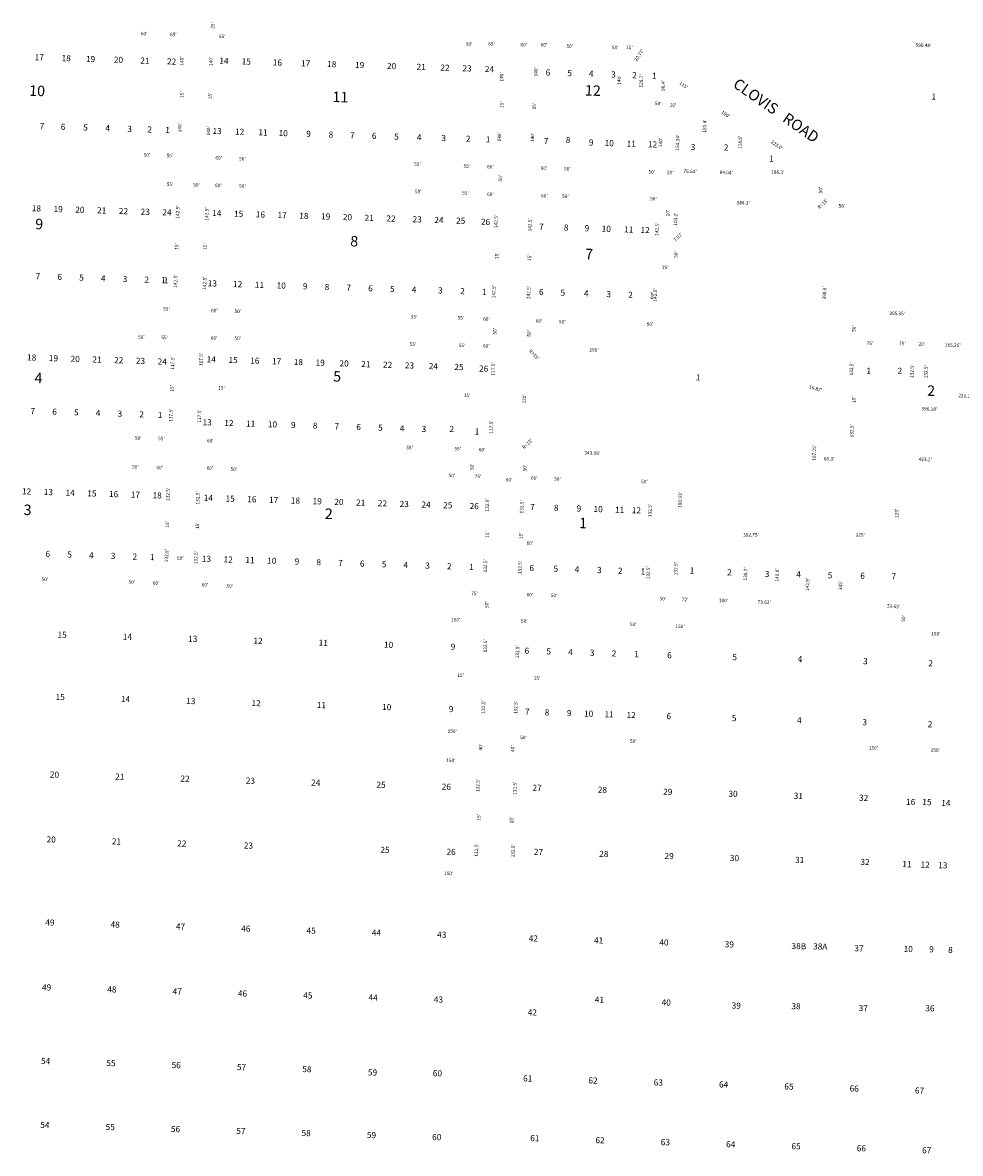
# Model space of a CAD drawing. Extents: x 910221 to 1895341, y 7241612 to 14567346.
# Drawn here: x 940118 to 942271, y 7281462 to 7284059 of the extents above; entities that cross this region are included whole.
import ezdxf
from ezdxf.enums import TextEntityAlignment as Align

# ---------------------------------------------------------------- set-up
doc = ezdxf.new("R2010")
doc.units = 0
for name, color, linetype in [('-10', 7, 'CONTINUOUS'), ('-11', 7, 'CONTINUOUS'), ('-19', 7, 'CONTINUOUS')]:
    doc.layers.add(name, color=color, linetype=linetype)
doc.styles.add('ROMANC', font='ROMANC', dxfattribs={"height": 0.2})
doc.styles.add('ROMANS', font='ROMANS', dxfattribs={"height": 0.2})
doc.styles.add('txt', font='TXT', dxfattribs={"height": 0.2})

msp = doc.modelspace()

# ---------------------------------------------------------------- texts
at = {"layer": '-10', "color": 134, "linetype": 'CONTINUOUS'}
for s, height, rotation, style, p in [('17', 13.999, 358.2242, 'ROMANS', (940155.802598, 7283976.901223)), ('18', 13.999, 358.2242, 'ROMANS', (940217.824598, 7283974.978223)), ('19', 13.999, 358.2242, 'ROMANS', (940273.694598, 7283973.245223)), ('20', 13.999, 358.2242, 'ROMANS', (940337.76533, 7283971.260962)), ('21', 13.999, 358.2242, 'ROMANS', (940398.422438, 7283969.380453)), ('22', 13.999, 358.2242, 'ROMANS', (940459.761598, 7283967.478223)), ('14', 13.999, 358.2242, 'ROMANS', (940580.021598, 7283968.988223)), ('15', 13.999, 358.2242, 'ROMANS', (940631.311589, 7283967.399665)), ('16', 13.999, 358.2242, 'ROMANS', (940702.72744, 7283965.185058)), ('17', 13.999, 358.2242, 'ROMANS', (940767.446598, 7283963.178223)), ('18', 13.999, 358.2242, 'ROMANS', (940827.328598, 7283961.321223)), ('19', 13.999, 358.2242, 'ROMANS', (940891.356598, 7283959.337223)), ('20', 13.999, 358.2242, 'ROMANS', (940964.78133, 7283957.058962)), ('21', 13.999, 358.2242, 'ROMANS', (941032.725438, 7283954.953453)), ('22', 13.999, 358.2242, 'ROMANS', (941087.388598, 7283953.260223)), ('23', 13.999, 358.2242, 'ROMANS', (941138.047598, 7283951.689223)), ('24', 13.999, 358.2242, 'ROMANS', (941189.569598, 7283950.092223)), ('6 ', 13.999, 358.2242, 'ROMANS', (941326.029317, 7283942.195125)), ('5 ', 13.999, 358.2242, 'ROMANS', (941375.624317, 7283940.658125)), ('4 ', 13.999, 358.2242, 'ROMANS', (941425.221317, 7283939.122125)), ('3 ', 13.999, 358.2242, 'ROMANS', (941476.335317, 7283937.537125)), ('2 ', 13.999, 358.2242, 'ROMANS', (941524.792317, 7283936.033125)), (' 1', 13.999, 358.2242, 'ROMANS', (941565.658438, 7283934.766453)), ('10', 24, 358.2242, 'ROMANC', (940151.04065, 7283898.88327)), ('11', 24, 358.2242, 'ROMANC', (940847.177057, 7283884.569066)), ('12', 24, 358.2242, 'ROMANC', (941426.81165, 7283899.51927)), (' 1', 13.999, 358.2242, 'ROMANS', (942207.293438, 7283886.827453)), ('7 ', 13.999, 358.2242, 'ROMANS', (940164.331317, 7283818.955125)), ('6 ', 13.999, 358.2242, 'ROMANS', (940212.940317, 7283817.448125)), ('5 ', 13.999, 358.2242, 'ROMANS', (940264.283317, 7283815.857125)), ('4 ', 13.999, 358.2242, 'ROMANS', (940314.945317, 7283814.284125)), ('3 ', 13.999, 358.2242, 'ROMANS', (940365.603317, 7283812.715125)), ('2 ', 13.999, 358.2242, 'ROMANS', (940411.477317, 7283811.292125)), (' 1', 13.999, 358.2242, 'ROMANS', (940448.462438, 7283810.145453)), ('13', 13.999, 358.2242, 'ROMANS', (940564.106598, 7283807.858223)), ('12', 13.999, 358.2242, 'ROMANS', (940616.080598, 7283806.246223)), ('11', 13.999, 358.2242, 'ROMANS', (940669.630438, 7283804.587453)), ('10', 13.999, 358.2242, 'ROMANS', (940716.03233, 7283803.147962)), ('9 ', 13.999, 358.2242, 'ROMANS', (940776.316317, 7283801.280125)), ('8 ', 13.999, 358.2242, 'ROMANS', (940827.661317, 7283799.687125)), ('7 ', 13.999, 358.2242, 'ROMANS', (940876.952317, 7283798.158125)), ('6 ', 13.999, 358.2242, 'ROMANS', (940926.929317, 7283796.609125)), ('5 ', 13.999, 358.2242, 'ROMANS', (940978.271317, 7283795.019125)), ('4 ', 13.999, 358.2242, 'ROMANS', (941030.299317, 7283793.403125)), ('3 ', 13.999, 358.2242, 'ROMANS', (941086.429317, 7283791.665125)), ('2 ', 13.999, 358.2242, 'ROMANS', (941142.560317, 7283789.924125)), (' 1', 13.999, 358.2242, 'ROMANS', (941184.306438, 7283788.631453)), ('7 ', 13.999, 358.2242, 'ROMANS', (941321.597317, 7283784.653125)), ('8 ', 13.999, 358.2242, 'ROMANS', (941372.081317, 7283787.269125)), ('9 ', 13.999, 358.2242, 'ROMANS', (941424.963317, 7283781.447125)), ('10', 13.999, 358.2242, 'ROMANS', (941464.41433, 7283780.224962)), ('11', 13.999, 358.2242, 'ROMANS', (941514.938438, 7283778.657453)), ('12', 13.999, 358.2242, 'ROMANS', (941563.821598, 7283777.140223)), ('3 ', 13.999, 358.2242, 'ROMANS', (941659.040317, 7283771.102125)), ('2 ', 13.999, 358.2242, 'ROMANS', (941734.750317, 7283770.072125)), ('1 ', 13.999, 358.2242, 'ROMANS', (941839.041317, 7283744.387125)), ('18', 13.999, 358.2242, 'ROMANS', (940149.307598, 7283630.202223)), ('18', 13.999, 358.2242, 'ROMANS', (940149.307598, 7283630.202223)), ('19', 13.999, 358.2242, 'ROMANS', (940199.284598, 7283628.653223)), ('19', 13.999, 358.2242, 'ROMANS', (940199.284598, 7283628.653223)), ('20', 13.999, 358.2242, 'ROMANS', (940249.26033, 7283627.104962)), ('20', 13.999, 358.2242, 'ROMANS', (940249.26033, 7283627.104962)), ('21', 13.999, 358.2242, 'ROMANS', (940299.235438, 7283625.554453)), ('21', 13.999, 358.2242, 'ROMANS', (940299.235438, 7283625.554453)), ('22', 13.999, 358.2242, 'ROMANS', (940349.211598, 7283624.007223)), ('22', 13.999, 358.2242, 'ROMANS', (940349.211598, 7283624.007223)), ('23', 13.999, 358.2242, 'ROMANS', (940399.186598, 7283622.456223)), ('23', 13.999, 358.2242, 'ROMANS', (940399.186598, 7283622.456223)), ('24', 13.999, 358.2242, 'ROMANS', (940449.164598, 7283620.905223)), ('24', 13.999, 358.2242, 'ROMANS', (940449.164598, 7283620.905223)), ('9', 24, 358.2242, 'ROMANC', (940155.771006, 7283592.976336)), ('14', 13.999, 358.2242, 'ROMANS', (940563.606598, 7283619.329223)), ('15', 13.999, 358.2242, 'ROMANS', (940613.581589, 7283617.780665)), ('16', 13.999, 358.2242, 'ROMANS', (940663.56044, 7283616.230058)), ('17', 13.999, 358.2242, 'ROMANS', (940713.534598, 7283614.682223)), ('18', 13.999, 358.2242, 'ROMANS', (940763.511598, 7283613.132223)), ('19', 13.999, 358.2242, 'ROMANS', (940813.486598, 7283611.581223)), ('20', 13.999, 358.2242, 'ROMANS', (940863.46233, 7283610.031962)), ('21', 13.999, 358.2242, 'ROMANS', (940913.438438, 7283608.483453)), ('22', 13.999, 358.2242, 'ROMANS', (940963.413598, 7283606.933223)), ('23', 13.999, 358.2242, 'ROMANS', (941023.490598, 7283605.071223)), ('24', 13.999, 358.2242, 'ROMANS', (941073.465598, 7283603.522223)), ('25', 13.999, 358.2242, 'ROMANS', (941123.442589, 7283601.972665)), ('26', 13.999, 358.2242, 'ROMANS', (941180.39644, 7283599.236058)), ('7 ', 13.999, 358.2242, 'ROMANS', (941310.843317, 7283587.882125)), ('8 ', 13.999, 358.2242, 'ROMANS', (941367.641317, 7283586.122125)), ('9 ', 13.999, 358.2242, 'ROMANS', (941415.342317, 7283584.644125)), ('10', 13.999, 358.2242, 'ROMANS', (941457.73733, 7283583.329962)), ('11', 13.999, 358.2242, 'ROMANS', (941509.229438, 7283581.732453)), ('12', 13.999, 358.2242, 'ROMANS', (941546.802598, 7283580.567223)), ('8', 24, 358.2242, 'ROMANC', (940879.116006, 7283553.540336)), ('7', 24, 358.2242, 'ROMANC', (941418.331006, 7283524.147336)), ('7 ', 13.999, 358.2242, 'ROMANS', (940155.023317, 7283474.314125)), ('7 ', 13.999, 358.2242, 'ROMANS', (940155.023317, 7283474.314125)), ('6 ', 13.999, 358.2242, 'ROMANS', (940205.000317, 7283472.765125)), ('6 ', 13.999, 358.2242, 'ROMANS', (940205.000317, 7283472.765125)), ('5 ', 13.999, 358.2242, 'ROMANS', (940254.976317, 7283471.216125)), ('5 ', 13.999, 358.2242, 'ROMANS', (940254.976317, 7283471.216125)), ('4 ', 13.999, 358.2242, 'ROMANS', (940304.952317, 7283469.668125)), ('4 ', 13.999, 358.2242, 'ROMANS', (940304.952317, 7283469.668125)), ('3 ', 13.999, 358.2242, 'ROMANS', (940354.926317, 7283468.116125)), ('3 ', 13.999, 358.2242, 'ROMANS', (940354.926317, 7283468.116125)), ('2 ', 13.999, 358.2242, 'ROMANS', (940404.903317, 7283466.567125)), ('2 ', 13.999, 358.2242, 'ROMANS', (940404.903317, 7283466.567125)), (' 1', 13.999, 358.2242, 'ROMANS', (940438.753438, 7283465.518453)), (' 1', 13.999, 358.2242, 'ROMANS', (940444.750438, 7283465.333453)), ('13', 13.999, 358.2242, 'ROMANS', (940553.259598, 7283458.027223)), ('12', 13.999, 358.2242, 'ROMANS', (940611.471598, 7283456.220223)), ('11', 13.999, 358.2242, 'ROMANS', (940661.446438, 7283454.672453)), ('10', 13.999, 358.2242, 'ROMANS', (940711.42333, 7283453.122962)), ('9 ', 13.999, 358.2242, 'ROMANS', (940768.633317, 7283451.349125)), ('8 ', 13.999, 358.2242, 'ROMANS', (940818.610317, 7283449.800125)), ('7 ', 13.999, 358.2242, 'ROMANS', (940868.585317, 7283448.250125)), ('6 ', 13.999, 358.2242, 'ROMANS', (940918.563317, 7283446.702125)), ('5 ', 13.999, 358.2242, 'ROMANS', (940968.537317, 7283445.151125)), ('4 ', 13.999, 358.2242, 'ROMANS', (941018.514317, 7283443.602125)), ('3 ', 13.999, 358.2242, 'ROMANS', (941078.861317, 7283441.731125)), ('2 ', 13.999, 358.2242, 'ROMANS', (941129.783317, 7283440.153125)), (' 1', 13.999, 358.2242, 'ROMANS', (941175.151438, 7283438.746453)), ('6 ', 13.999, 358.2242, 'ROMANS', (941310.750317, 7283438.088125)), ('5 ', 13.999, 358.2242, 'ROMANS', (941359.969317, 7283436.562125)), ('4 ', 13.999, 358.2242, 'ROMANS', (941413.736317, 7283434.895125)), ('3 ', 13.999, 358.2242, 'ROMANS', (941465.227317, 7283433.298125)), ('2 ', 13.999, 358.2242, 'ROMANS', (941515.535317, 7283431.737125)), ('1 ', 13.999, 358.2242, 'ROMANS', (941564.305317, 7283430.227125)), ('18', 13.999, 358.2242, 'ROMANS', (940138.458598, 7283287.860223)), ('18', 13.999, 358.2242, 'ROMANS', (940138.458598, 7283287.860223)), ('19', 13.999, 358.2242, 'ROMANS', (940188.433598, 7283286.311223)), ('19', 13.999, 358.2242, 'ROMANS', (940188.433598, 7283286.311223)), ('20', 13.999, 358.2242, 'ROMANS', (940238.41033, 7283284.759962)), ('20', 13.999, 358.2242, 'ROMANS', (940238.41033, 7283284.759962)), ('21', 13.999, 358.2242, 'ROMANS', (940288.385438, 7283283.212453)), ('21', 13.999, 358.2242, 'ROMANS', (940288.385438, 7283283.212453)), ('14', 13.999, 358.2242, 'ROMANS', (940550.886598, 7283283.739223)), ('22', 13.999, 358.2242, 'ROMANS', (940338.362598, 7283281.661223)), ('22', 13.999, 358.2242, 'ROMANS', (940338.362598, 7283281.661223)), ('23', 13.999, 358.2242, 'ROMANS', (940388.336598, 7283280.112223)), ('23', 13.999, 358.2242, 'ROMANS', (940388.336598, 7283280.112223)), ('24', 13.999, 358.2242, 'ROMANS', (940438.313598, 7283278.563223)), ('24', 13.999, 358.2242, 'ROMANS', (940438.313598, 7283278.563223)), ('15', 13.999, 358.2242, 'ROMANS', (940600.864589, 7283282.190665)), ('16', 13.999, 358.2242, 'ROMANS', (940650.83844, 7283280.641058)), ('17', 13.999, 358.2242, 'ROMANS', (940700.816598, 7283279.092223)), ('18', 13.999, 358.2242, 'ROMANS', (940750.790598, 7283277.542223)), ('19', 13.999, 358.2242, 'ROMANS', (940800.765598, 7283275.992223)), ('20', 13.999, 358.2242, 'ROMANS', (940855.74133, 7283274.286962)), ('21', 13.999, 358.2242, 'ROMANS', (940905.717438, 7283272.738453)), ('22', 13.999, 358.2242, 'ROMANS', (940955.692598, 7283271.188223)), ('23', 13.999, 358.2242, 'ROMANS', (941005.667598, 7283269.641223)), ('24', 13.999, 358.2242, 'ROMANS', (941060.642598, 7283267.935223)), ('25', 13.999, 358.2242, 'ROMANS', (941119.569589, 7283266.108665)), ('26', 13.999, 358.2242, 'ROMANS', (941176.29944, 7283262.380058)), ('1 ', 13.999, 358.2242, 'ROMANS', (942062.283317, 7283257.508125)), ('2 ', 13.999, 358.2242, 'ROMANS', (942133.859317, 7283257.261125)), ('4', 24, 358.2242, 'ROMANC', (940154.171461, 7283239.468195)), ('5', 24, 358.2242, 'ROMANC', (940839.823006, 7283243.185336)), (' 1', 13.999, 358.2242, 'ROMANS', (941666.377438, 7283242.187453)), ('2', 24, 358.2242, 'ROMANC', (942203.325006, 7283210.391336)), ('7 ', 13.999, 358.2242, 'ROMANS', (940143.274317, 7283164.973125)), ('7 ', 13.999, 358.2242, 'ROMANS', (940143.274317, 7283164.973125)), ('6 ', 13.999, 358.2242, 'ROMANS', (940193.251317, 7283163.423125)), ('6 ', 13.999, 358.2242, 'ROMANS', (940193.251317, 7283163.423125)), ('5 ', 13.999, 358.2242, 'ROMANS', (940243.226317, 7283161.873125)), ('5 ', 13.999, 358.2242, 'ROMANS', (940243.226317, 7283161.873125)), ('4 ', 13.999, 358.2242, 'ROMANS', (940293.202317, 7283160.325125)), ('4 ', 13.999, 358.2242, 'ROMANS', (940293.202317, 7283160.325125)), ('3 ', 13.999, 358.2242, 'ROMANS', (940343.179317, 7283158.775125)), ('3 ', 13.999, 358.2242, 'ROMANS', (940343.179317, 7283158.775125)), ('2 ', 13.999, 358.2242, 'ROMANS', (940393.153317, 7283157.225125)), ('2 ', 13.999, 358.2242, 'ROMANS', (940393.153317, 7283157.225125)), (' 1', 13.999, 358.2242, 'ROMANS', (940431.219438, 7283156.044453)), (' 1', 13.999, 358.2242, 'ROMANS', (940431.219438, 7283156.044453)), ('13', 13.999, 358.2242, 'ROMANS', (940541.399598, 7283139.089223)), ('12', 13.999, 358.2242, 'ROMANS', (940591.376598, 7283137.540223)), ('11', 13.999, 358.2242, 'ROMANS', (940641.352438, 7283135.987453)), ('10', 13.999, 358.2242, 'ROMANS', (940691.32833, 7283134.441962)), ('9 ', 13.999, 358.2242, 'ROMANS', (940741.304317, 7283132.892125)), ('8 ', 13.999, 358.2242, 'ROMANS', (940791.279317, 7283131.341125)), ('7 ', 13.999, 358.2242, 'ROMANS', (940841.255317, 7283129.792125)), ('6 ', 13.999, 358.2242, 'ROMANS', (940891.232317, 7283128.243125)), ('5 ', 13.999, 358.2242, 'ROMANS', (940941.207317, 7283126.693125)), ('4 ', 13.999, 358.2242, 'ROMANS', (940991.182317, 7283125.144125)), ('3 ', 13.999, 358.2242, 'ROMANS', (941041.160317, 7283123.596125)), ('2 ', 13.999, 358.2242, 'ROMANS', (941104.976317, 7283123.587125)), (' 1', 13.999, 358.2242, 'ROMANS', (941158.766438, 7283117.978453)), ('12', 13.999, 358.2242, 'ROMANS', (940126.853598, 7282980.464223)), ('13', 13.999, 358.2242, 'ROMANS', (940176.828598, 7282978.913223)), ('14', 13.999, 358.2242, 'ROMANS', (940226.804598, 7282977.365223)), ('15', 13.999, 358.2242, 'ROMANS', (940276.780589, 7282975.814665)), ('16', 13.999, 358.2242, 'ROMANS', (940326.75644, 7282974.265058)), ('17', 13.999, 358.2242, 'ROMANS', (940376.734598, 7282972.717223)), ('18', 13.999, 358.2242, 'ROMANS', (940426.707598, 7282971.166223)), ('14', 13.999, 358.2242, 'ROMANS', (940544.108598, 7282965.555223)), ('15', 13.999, 358.2242, 'ROMANS', (940594.081589, 7282964.005665)), ('16', 13.999, 358.2242, 'ROMANS', (940644.06044, 7282962.456058)), ('17', 13.999, 358.2242, 'ROMANS', (940694.036598, 7282960.907223)), ('18', 13.999, 358.2242, 'ROMANS', (940744.011598, 7282959.359223)), ('19', 13.999, 358.2242, 'ROMANS', (940793.986598, 7282957.808223)), ('20', 13.999, 358.2242, 'ROMANS', (940843.96233, 7282956.258962)), ('21', 13.999, 358.2242, 'ROMANS', (940893.940438, 7282954.709453)), ('22', 13.999, 358.2242, 'ROMANS', (940943.913598, 7282953.160223)), ('23', 13.999, 358.2242, 'ROMANS', (940993.889598, 7282951.611223)), ('24', 13.999, 358.2242, 'ROMANS', (941043.867598, 7282950.062223)), ('25', 13.999, 358.2242, 'ROMANS', (941093.841589, 7282948.511665)), ('26', 13.999, 358.2242, 'ROMANS', (941154.51544, 7282946.631058)), ('3', 24, 358.2242, 'ROMANC', (940129.112006, 7282936.824336)), ('2', 24, 358.2242, 'ROMANC', (940820.570006, 7282927.839336)), ('7 ', 13.999, 358.2242, 'ROMANS', (941290.249317, 7282944.399125)), ('8 ', 13.999, 358.2242, 'ROMANS', (941344.905317, 7282942.704125)), ('9 ', 13.999, 358.2242, 'ROMANS', (941396.887317, 7282941.093125)), ('10', 13.999, 358.2242, 'ROMANS', (941438.84033, 7282939.790962)), ('11', 13.999, 358.2242, 'ROMANS', (941488.149438, 7282938.263453)), ('12', 13.999, 358.2242, 'ROMANS', (941526.758598, 7282937.067223)), ('1', 24, 358.2242, 'ROMANC', (941404.254413, 7282906.582133)), ('6 ', 13.999, 358.2242, 'ROMANS', (940177.679317, 7282836.974125)), ('5 ', 13.999, 358.2242, 'ROMANS', (940227.655317, 7282835.425125)), ('4 ', 13.999, 358.2242, 'ROMANS', (940277.631317, 7282833.874125)), ('3 ', 13.999, 358.2242, 'ROMANS', (940327.607317, 7282832.325125)), ('2 ', 13.999, 358.2242, 'ROMANS', (940377.585317, 7282830.777125)), (' 1', 13.999, 358.2242, 'ROMANS', (940413.533438, 7282829.661453)), ('13', 13.999, 358.2242, 'ROMANS', (940539.772598, 7282825.748223)), ('12', 13.999, 358.2242, 'ROMANS', (940589.749598, 7282824.199223)), ('11', 13.999, 358.2242, 'ROMANS', (940639.724438, 7282822.648453)), ('10', 13.999, 358.2242, 'ROMANS', (940689.70033, 7282821.099962)), ('9 ', 13.999, 358.2242, 'ROMANS', (940749.672317, 7282819.241125)), ('8 ', 13.999, 358.2242, 'ROMANS', (940799.645317, 7282817.690125)), ('7 ', 13.999, 358.2242, 'ROMANS', (940849.623317, 7282816.140125)), ('6 ', 13.999, 358.2242, 'ROMANS', (940899.598317, 7282814.592125)), ('5 ', 13.999, 358.2242, 'ROMANS', (940949.575317, 7282813.043125)), ('4 ', 13.999, 358.2242, 'ROMANS', (940999.550317, 7282811.493125)), ('3 ', 13.999, 358.2242, 'ROMANS', (941049.526317, 7282809.944125)), ('2 ', 13.999, 358.2242, 'ROMANS', (941099.503317, 7282808.393125)), (' 1', 13.999, 358.2242, 'ROMANS', (941146.055438, 7282806.951453)), ('6 ', 13.999, 358.2242, 'ROMANS', (941288.627317, 7282804.507125)), ('5 ', 13.999, 358.2242, 'ROMANS', (941343.952317, 7282802.791125)), ('4 ', 13.999, 358.2242, 'ROMANS', (941392.591317, 7282801.283125)), ('3 ', 13.999, 358.2242, 'ROMANS', (941443.904317, 7282799.692125)), ('2 ', 13.999, 358.2242, 'ROMANS', (941491.874317, 7282798.206125)), ('1 ', 13.999, 358.2242, 'ROMANS', (941543.855317, 7282796.593125)), ('1 ', 13.999, 358.2242, 'ROMANS', (941656.610317, 7282798.732125)), ('2 ', 13.999, 358.2242, 'ROMANS', (941742.660317, 7282794.778125)), ('3 ', 13.999, 358.2242, 'ROMANS', (941828.988317, 7282790.734125)), ('4 ', 13.999, 358.2242, 'ROMANS', (941901.266317, 7282789.993125)), ('5 ', 13.999, 358.2242, 'ROMANS', (941973.334317, 7282787.706125)), ('6 ', 13.999, 358.2242, 'ROMANS', (942048.258317, 7282786.752125)), ('7 ', 13.999, 358.2242, 'ROMANS', (942119.904317, 7282785.214125)), ('15', 13.999, 358.2242, 'ROMANS', (940208.376589, 7282651.471665)), ('14', 13.999, 358.2242, 'ROMANS', (940358.306598, 7282646.824223)), ('13', 13.999, 358.2242, 'ROMANS', (940508.233598, 7282642.178223)), ('12', 13.999, 358.2242, 'ROMANS', (940658.162598, 7282637.528223)), ('11', 13.999, 358.2242, 'ROMANS', (940808.088438, 7282632.880453)), ('10', 13.999, 358.2242, 'ROMANS', (940958.01733, 7282628.230962)), ('9 ', 13.999, 358.2242, 'ROMANS', (941107.945317, 7282623.581125)), ('6 ', 13.999, 358.2323, 'ROMANS', (941277.604379, 7282614.559804)), ('5 ', 13.999, 358.2323, 'txt', (941327.577379, 7282613.017804)), ('4 ', 13.999, 358.2323, 'ROMANS', (941377.556379, 7282611.475804)), ('3 ', 13.999, 358.2323, 'ROMANS', (941427.532379, 7282609.932804)), ('2 ', 13.999, 358.2323, 'ROMANS', (941477.507379, 7282608.391804)), ('1 ', 13.999, 358.2323, 'ROMANS', (941529.238379, 7282606.793804)), ('6 ', 13.999, 358.2323, 'ROMANS', (941604.720379, 7282604.464804)), ('5 ', 13.999, 358.2323, 'ROMANS', (941754.649379, 7282599.836804)), ('4 ', 13.999, 358.2323, 'ROMANS', (941904.578379, 7282595.209804)), ('3 ', 13.999, 358.2323, 'ROMANS', (942054.506379, 7282590.583804)), ('2 ', 13.999, 358.2323, 'ROMANS', (942204.435379, 7282585.955804)), ('15', 13.999, 358.2242, 'ROMANS', (940203.944589, 7282508.478665)), ('14', 13.999, 358.2242, 'ROMANS', (940353.871598, 7282503.829223)), ('13', 13.999, 358.2242, 'ROMANS', (940503.800598, 7282499.180223)), ('12', 13.999, 358.2242, 'ROMANS', (940653.729598, 7282494.532223)), ('11', 13.999, 358.2242, 'ROMANS', (940803.656438, 7282489.884453)), ('10', 13.999, 358.2242, 'ROMANS', (940953.58433, 7282485.233962)), ('9 ', 13.999, 358.2242, 'ROMANS', (941103.512317, 7282480.586125)), ('7 ', 13.999, 358.2323, 'ROMANS', (941278.357379, 7282474.386804)), ('8 ', 13.999, 358.2323, 'ROMANS', (941323.653379, 7282472.988804)), ('9 ', 13.999, 358.2323, 'ROMANS', (941374.797379, 7282471.408804)), ('10', 13.999, 358.2323, 'ROMANS', (941417.164392, 7282470.101637)), ('11', 13.999, 358.2323, 'ROMANS', (941464.21449, 7282468.651802)), ('12', 13.999, 358.2323, 'ROMANS', (941514.773657, 7282467.089819)), ('6 ', 13.999, 358.2323, 'ROMANS', (941603.378379, 7282464.355804)), ('5 ', 13.999, 358.2323, 'ROMANS', (941753.305379, 7282459.729804)), ('4 ', 13.999, 358.2323, 'ROMANS', (941903.235379, 7282455.099804)), ('3 ', 13.999, 358.2323, 'ROMANS', (942053.163379, 7282450.473804)), ('2 ', 13.999, 358.2323, 'ROMANS', (942203.092379, 7282445.845804)), ('20', 13.999, 358.2242, 'ROMANS', (940190.90433, 7282330.263962)), ('21', 13.999, 358.2242, 'ROMANS', (940340.831438, 7282325.615453)), ('22', 13.999, 358.2242, 'ROMANS', (940490.759598, 7282320.966223)), ('23', 13.999, 358.2242, 'ROMANS', (940640.687598, 7282316.320223)), ('24', 13.999, 358.2242, 'ROMANS', (940790.616598, 7282311.671223)), ('25', 13.999, 358.2242, 'ROMANS', (940940.543589, 7282307.023665)), ('26', 13.999, 358.2242, 'ROMANS', (941090.47244, 7282302.375058)), ('27', 13.999, 358.2323, 'ROMANS', (941298.884657, 7282299.959819)), ('28', 13.999, 358.2323, 'ROMANS', (941448.813657, 7282295.332819)), ('29', 13.999, 358.2323, 'ROMANS', (941598.741657, 7282290.703819)), ('30', 13.999, 358.2323, 'ROMANS', (941748.670392, 7282286.076637)), ('31', 13.999, 358.2323, 'ROMANS', (941898.59949, 7282281.451802)), ('32', 13.999, 358.2323, 'ROMANS', (942048.527657, 7282276.823819)), ('16', 13.999, 358.2323, 'ROMANS', (942156.528501, 7282267.509701)), ('15', 13.999, 358.2323, 'ROMANS', (942193.802649, 7282267.038264)), ('14', 13.999, 358.2323, 'ROMANS', (942237.295657, 7282265.015819)), ('20', 13.999, 358.2242, 'ROMANS', (940183.30633, 7282181.402962)), ('21', 13.999, 358.2242, 'ROMANS', (940333.235438, 7282176.753453)), ('22', 13.999, 358.2242, 'ROMANS', (940483.163598, 7282172.107223)), ('23', 13.999, 358.2242, 'ROMANS', (940636.088598, 7282167.364223)), ('25', 13.999, 358.2242, 'ROMANS', (940949.675589, 7282157.643665)), ('26', 13.999, 358.2242, 'ROMANS', (941101.46044, 7282152.937058)), ('27', 13.999, 358.2323, 'ROMANS', (941302.090657, 7282152.724819)), ('28', 13.999, 358.2323, 'ROMANS', (941452.019657, 7282148.096819)), ('29', 13.999, 358.2323, 'ROMANS', (941601.947657, 7282143.471819)), ('30', 13.999, 358.2323, 'ROMANS', (941751.876392, 7282138.845637)), ('31', 13.999, 358.2323, 'ROMANS', (941901.80749, 7282134.216802)), ('32', 13.999, 358.2323, 'ROMANS', (942051.734657, 7282129.590819)), ('11', 13.999, 358.2323, 'ROMANS', (942147.95449, 7282124.641802)), ('12', 13.999, 358.2323, 'ROMANS', (942189.782657, 7282123.351819)), ('13', 13.999, 358.2323, 'ROMANS', (942230.255657, 7282122.100819)), ('49', 13.999, 358.2242, 'ROMANS', (940180.375598, 7281990.649223)), ('48', 13.999, 358.2242, 'ROMANS', (940330.302598, 7281986.003223)), ('47', 13.999, 358.2242, 'ROMANS', (940480.230598, 7281981.354223)), ('46', 13.999, 358.2242, 'ROMANS', (940630.15844, 7281976.704058)), ('45', 13.999, 358.2242, 'ROMANS', (940780.086589, 7281972.056665)), ('44', 13.999, 358.2242, 'ROMANS', (940930.013598, 7281967.409223)), ('43', 13.999, 358.2242, 'ROMANS', (941079.942598, 7281962.760223)), ('42', 13.999, 358.2323, 'ROMANS', (941290.217657, 7281954.304819)), ('41', 13.999, 358.2323, 'ROMANS', (941440.14649, 7281949.678802)), ('40', 13.999, 358.2323, 'ROMANS', (941590.073392, 7281945.051637)), ('39', 13.999, 358.2323, 'ROMANS', (941740.003657, 7281940.424819)), ('38B', 13.999, 358.2323, 'ROMANS', (941899.80317, 7281936.42477)), ('38A', 13.999, 358.2323, 'ROMANS', (941948.906049, 7281935.634904)), ('37', 13.999, 358.2323, 'ROMANS', (942037.718657, 7281931.236819)), ('10', 13.999, 358.2323, 'ROMANS', (942150.919392, 7281929.961637)), ('9 ', 13.999, 358.2323, 'ROMANS', (942206.409379, 7281929.011804)), ('8 ', 13.999, 358.2323, 'ROMANS', (942249.961379, 7281927.667804)), ('49', 13.999, 358.2242, 'ROMANS', (940172.778598, 7281841.787223)), ('48', 13.999, 358.2242, 'ROMANS', (940322.705598, 7281837.140223)), ('47', 13.999, 358.2242, 'ROMANS', (940472.633598, 7281832.491223)), ('46', 13.999, 358.2242, 'ROMANS', (940622.56244, 7281827.843058)), ('45', 13.999, 358.2242, 'ROMANS', (940772.490589, 7281823.195665)), ('44', 13.999, 358.2242, 'ROMANS', (940922.419598, 7281818.545223)), ('43', 13.999, 358.2242, 'ROMANS', (941072.345598, 7281813.898223)), ('41', 13.999, 358.2323, 'ROMANS', (941441.81649, 7281813.402802)), ('40', 13.999, 358.2323, 'ROMANS', (941595.444392, 7281807.051637)), ('42', 13.999, 358.2323, 'ROMANS', (941287.954657, 7281784.406819)), ('39', 13.999, 358.2323, 'ROMANS', (941756.014657, 7281799.948819)), ('38', 13.999, 358.2323, 'ROMANS', (941893.225657, 7281798.396819)), ('37', 13.999, 358.2323, 'ROMANS', (942047.704657, 7281794.165819)), ('36', 13.999, 358.2323, 'ROMANS', (942200.486501, 7281793.740701)), ('54', 13.999, 358.2242, 'ROMANS', (940170.512598, 7281672.576223)), ('55', 13.999, 358.2242, 'ROMANS', (940320.441589, 7281667.927665)), ('56', 13.999, 358.2242, 'ROMANS', (940470.36944, 7281663.282058)), ('57', 13.999, 358.2242, 'ROMANS', (940620.298598, 7281658.635223)), ('58', 13.999, 358.2242, 'ROMANS', (940770.225598, 7281653.985223)), ('59', 13.999, 358.2242, 'ROMANS', (940921.013598, 7281646.441223)), ('60', 13.999, 358.2242, 'ROMANS', (941070.08133, 7281644.689962)), ('61', 13.999, 358.2323, 'ROMANS', (941277.30949, 7281632.655802)), ('62', 13.999, 358.2323, 'ROMANS', (941427.237657, 7281628.027819)), ('63', 13.999, 358.2323, 'ROMANS', (941577.165657, 7281623.400819)), ('64', 13.999, 358.2323, 'ROMANS', (941727.095657, 7281618.773819)), ('65', 13.999, 358.2323, 'ROMANS', (941877.022649, 7281614.146264)), ('66', 13.999, 358.2323, 'ROMANS', (942026.952501, 7281609.518701)), ('67', 13.999, 358.2323, 'ROMANS', (942176.879657, 7281604.892819)), ('54', 13.999, 358.2242, 'ROMANS', (940168.943598, 7281525.821223)), ('55', 13.999, 358.2242, 'ROMANS', (940318.872589, 7281521.172665)), ('56', 13.999, 358.2242, 'ROMANS', (940468.80044, 7281516.523058)), ('57', 13.999, 358.2242, 'ROMANS', (940618.726598, 7281511.874223)), ('58', 13.999, 358.2242, 'ROMANS', (940768.656598, 7281507.226223)), ('59', 13.999, 358.2242, 'ROMANS', (940918.584598, 7281502.578223)), ('60', 13.999, 358.2242, 'ROMANS', (941068.51233, 7281497.929962)), ('61', 13.999, 358.2323, 'ROMANS', (941293.57249, 7281495.558802)), ('62', 13.999, 358.2323, 'ROMANS', (941443.500657, 7281490.931819)), ('63', 13.999, 358.2323, 'ROMANS', (941593.428657, 7281486.303819)), ('64', 13.999, 358.2323, 'ROMANS', (941743.357657, 7281481.676819)), ('65', 13.999, 358.2323, 'ROMANS', (941893.285649, 7281477.049264)), ('66', 13.999, 358.2323, 'ROMANS', (942043.215501, 7281472.423701)), ('67', 13.999, 358.2323, 'ROMANS', (942193.143657, 7281467.797819))]:
    msp.add_text(s, height=height, rotation=rotation, dxfattribs=dict(at, style=style)).set_placement(p, align=Align.MIDDLE)
at = {"layer": '-11', "color": 7, "linetype": 'CONTINUOUS', "style": 'txt'}
for s, rotation, p in [("25'", 88.2242, (940555.119589, 7284051.764326)), ("60'", 358.2242, (940396.727432, 7284032.19029)), ("65'", 358.2242, (940463.664417, 7284030.114299)), ("65'", 358.2242, (940575.983417, 7284025.939299)), ("50'", 358.2242, (941142.732341, 7284008.367403)), ("65'", 358.2242, (941194.276417, 7284008.772299)), ("60'", 358.2242, (941268.100432, 7284006.48229)), ("60'", 358.2242, (941314.683432, 7284006.43829)), ("50'", 358.2242, (941373.701341, 7284003.745403)), ("50'", 358.2242, (941478.292341, 7284000.502403)), ("15'", 358.2242, (941510.924007, 7284000.545353)), ("20.77'", 56.086772, (941533.997892, 7283982.911174)), ("590.48'", 358.2242, (942185.95261, 7284005.438097)), ("140'", 88.2242, (940484.175498, 7283970.41301)), ("140'", 88.2242, (940551.035498, 7283969.72001)), ("140'", 88.2242, (941218.338498, 7283933.91201)), ("140'", 88.2242, (941296.832498, 7283945.59501)), ("140'", 88.2242, (941488.443498, 7283926.29401)), ("128.7'", 88.2242, (941539.04999, 7283924.724181)), ("96.4'", 88.2242, (941589.395129, 7283913.841528)), ("115'", 326.086772, (941634.659148, 7283914.095702)), ("15'", 88.2242, (940484.473647, 7283893.164007)), ("15'", 88.2242, (940548.959647, 7283890.079007)), ("15'", 88.2242, (941218.662647, 7283870.248007)), ("15'", 88.2242, (941293.357647, 7283866.739007)), ("50'", 358.2242, (941576.922341, 7283871.779403)), ("20'", 358.2242, (941610.925341, 7283868.014403)), ("100'", 326.086772, (941731.017811, 7283847.032255)), ("140'", 88.2242, (940479.421498, 7283817.10501)), ("140'", 88.2242, (940545.350498, 7283810.12901)), ("185.4'", 88.2242, (941684.435886, 7283820.869106)), ("140'", 88.2242, (941213.018498, 7283796.27801)), ("140'", 88.2242, (941289.214498, 7283794.71001)), ("140'", 88.2242, (941583.182498, 7283783.64901)), ("154.34'", 88.2242, (941622.420697, 7283782.830094)), ("128.5'", 88.2242, (941766.052029, 7283783.671196)), ("223.0'", 326.086772, (941848.788721, 7283776.4677)), ("50'", 358.2242, (940403.323341, 7283753.778403)), ("55'", 358.2242, (940455.807326, 7283752.150411)), ("60'", 358.2242, (940567.814432, 7283746.99729)), ("50'", 358.2242, (940622.348341, 7283744.904403)), ("55'", 358.2242, (941024.187326, 7283732.594411)), ("55'", 358.2242, (941137.599326, 7283728.102411)), ("60'", 358.2242, (941191.623432, 7283726.35729)), ("50'", 88.2242, (941215.900597, 7283701.023341)), ("60'", 358.2242, (941314.761432, 7283723.30129)), ("50'", 358.2242, (941368.388341, 7283721.880403)), ("50'", 358.2242, (941562.085341, 7283714.573403)), ("20'", 358.2242, (941604.823341, 7283713.206403)), ("76.64'", 358.2242, (941650.049592, 7283716.086987)), ("84.04'", 358.2242, (941733.156349, 7283713.510307)), ("186.3'", 358.2242, (941851.383288, 7283714.262859)), ("55'", 358.2242, (940456.533326, 7283686.301411)), ("50'", 358.2242, (940517.010341, 7283685.090403)), ("60'", 358.2242, (940567.088432, 7283683.61429)), ("50'", 358.2242, (940622.422341, 7283682.394403)), ("55'", 358.2242, (941026.141326, 7283669.629411)), ("55'", 358.2242, (941134.332326, 7283666.274411)), ("60'", 358.2242, (941191.804432, 7283663.59229)), ("60'", 358.2242, (941315.634432, 7283659.56429)), ("50'", 358.2242, (941364.038341, 7283658.806403)), ("50'", 358.2242, (941566.088341, 7283653.195403)), ("50'", 88.2242, (941950.866597, 7283674.106341)), ("142.5'", 88.2242, (940474.632886, 7283623.718106)), ("142.5'", 88.2242, (940541.350886, 7283619.162106)), ("348.3'", 358.2242, (941771.811425, 7283643.586203)), ("R=15'", 43.2242, (941955.497197, 7283641.85623)), ("56'", 358.2242, (941998.494417, 7283636.559299)), ("142.5'", 88.2242, (941205.253886, 7283602.040106)), ("142.5'", 88.2242, (941283.322886, 7283594.359106)), ("20'", 88.2242, (941600.157597, 7283621.461341)), ("103.2'", 88.2242, (941617.663037, 7283607.378212)), ("142.5'", 88.2242, (941575.323886, 7283584.101106)), ("7.07'", 43.2242, (941623.323188, 7283565.507983)), ("15'", 88.2242, (940472.226647, 7283544.452007)), ("15'", 88.2242, (940537.676647, 7283544.357007)), ("15'", 88.2242, (941207.605647, 7283523.017007)), ("50'", 88.2242, (941618.510597, 7283526.121341)), ("15'", 88.2242, (941282.409647, 7283518.881007)), ("25'", 358.2242, (941593.288326, 7283495.515411)), ("142.5'", 88.2242, (940469.715886, 7283465.116106)), ("142.5'", 88.2242, (940536.433886, 7283460.610106)), ("142.5'", 88.2242, (941200.257886, 7283440.895106)), ("142.5'", 88.2242, (941280.499886, 7283438.751106)), ("398.8'", 88.2242, (941959.630083, 7283438.249607)), ("142.5'", 88.2242, (941570.972886, 7283433.239106)), ("55'", 358.2242, (940447.872326, 7283400.169411)), ("60'", 358.2242, (940557.928432, 7283396.23229)), ("50'", 358.2242, (940611.864341, 7283394.808403)), ("55'", 358.2242, (941016.414326, 7283382.265411)), ("55'", 358.2242, (941123.892326, 7283379.583411)), ("60'", 358.2242, (941182.661432, 7283376.86329)), ("60'", 358.2242, (941303.421432, 7283372.38829)), ("50'", 358.2242, (941356.782341, 7283370.578403)), ("50'", 358.2242, (941557.973341, 7283365.506403)), ("305.35'", 358.2242, (942125.63761, 7283390.026066)), ("50'", 88.2242, (941202.914597, 7283349.642341)), ("50'", 88.2242, (941281.244597, 7283344.931341)), ("50'", 88.2242, (942027.318597, 7283355.973341)), ("50'", 358.2242, (940390.359341, 7283335.495403)), ("55'", 358.2242, (940443.627326, 7283334.607411)), ("60'", 358.2242, (940557.380432, 7283333.46129)), ("50'", 358.2242, (940611.587341, 7283332.835403)), ("55'", 358.2242, (941014.464326, 7283319.043411)), ("55'", 358.2242, (941126.580326, 7283316.542411)), ("60'", 358.2242, (941182.388432, 7283315.06029)), ("75'", 358.2242, (942062.948311, 7283320.96845)), ("75'", 358.2242, (942137.443311, 7283320.65945)), ("20'", 358.2242, (942181.879341, 7283319.280403)), ("165.25'", 358.2242, (942253.070367, 7283317.074904)), ("117.5'", 88.2242, (940528.055079, 7283285.126862)), ("R=15'", 313.2242, (941291.44723, 7283295.681803)), ("295'", 358.2242, (941429.617496, 7283305.946344)), ("117.5'", 88.2242, (940462.917079, 7283276.764862)), ("117.5'", 88.2242, (941198.589079, 7283263.465862)), ("132.5'", 88.2242, (942021.513029, 7283263.605196)), ("132.5'", 88.2242, (942160.524029, 7283257.707196)), ("132.5'", 88.2242, (942192.668029, 7283257.029196)), ("15'", 88.2242, (940461.593647, 7283218.694007)), ("15'", 358.2242, (940574.276007, 7283218.984353)), ("16.87'", 343.2242, (941937.776137, 7283217.362959)), ("15'", 358.2242, (941138.348007, 7283201.496353)), ("220'", 88.2242, (941270.723552, 7283194.45342)), ("15'", 88.2242, (942027.279647, 7283192.679007)), ("221.2'", 358.2242, (942281.077196, 7283201.039971)), ("117.5'", 88.2242, (940459.211079, 7283157.179862)), ("117.5'", 88.2242, (940524.609079, 7283155.166862)), ("396.18'", 358.2242, (942199.308457, 7283170.584761)), ("117.5'", 88.2242, (941194.449079, 7283129.981862)), ("132.5'", 88.2242, (942022.426029, 7283121.388196)), ("50'", 358.2242, (940383.165341, 7283103.445403)), ("55'", 358.2242, (940436.433326, 7283102.554411)), ("60'", 358.2242, (940548.358432, 7283097.40429)), ("55'", 358.2242, (941006.220326, 7283081.867411)), ("R=15'", 43.2242, (941277.505197, 7283090.81923)), ("167.25'", 88.2242, (941936.202087, 7283070.671351)), ("55'", 358.2242, (941116.540326, 7283079.098411)), ("60'", 358.2242, (941172.652432, 7283076.95429)), ("343.09'", 358.2242, (941425.53161, 7283069.295097)), ("66.3'", 358.2242, (941969.086619, 7283055.719759)), ("423.2'", 358.2242, (942190.062425, 7283054.816203)), ("50'", 358.2242, (940376.690341, 7283037.618403)), ("60'", 358.2242, (940432.382432, 7283035.89329)), ("60'", 358.2242, (940547.918432, 7283034.73229)), ("50'", 358.2242, (940602.753341, 7283032.246403)), ("50'", 88.2242, (941150.181597, 7283038.563341)), ("50'", 88.2242, (941271.654597, 7283035.608341)), ("50'", 358.2242, (941103.507341, 7283017.698403)), ("75'", 358.2242, (941163.150311, 7283015.77045)), ("60'", 358.2242, (941234.460432, 7283007.97029)), ("60'", 358.2242, (941292.480432, 7283011.69729)), ("50'", 358.2242, (941345.680341, 7283009.970403)), ("50'", 358.2242, (941545.049341, 7283003.789403)), ("132.5'", 88.2242, (940452.516029, 7282975.402196)), ("132.5'", 88.2242, (940520.884029, 7282967.306196)), ("132.5'", 88.2242, (941185.463029, 7282951.068196)), ("132.5'", 88.2242, (941264.522029, 7282946.728196)), ("180.93'", 88.2242, (941628.174104, 7282962.689382)), ("132.5'", 88.2242, (941559.279029, 7282938.309196)), ("125'", 88.2242, (942125.292602, 7282931.830086)), ("15'", 88.2242, (940451.011647, 7282906.694007)), ("15'", 88.2242, (940519.989647, 7282903.263007)), ("15'", 88.2242, (941185.492647, 7282883.138007)), ("15'", 88.2242, (941262.472647, 7282879.897007)), ("392.75'", 0.058331, (941789.879916, 7282881.357917)), ("125'", 358.2242, (942040.734086, 7282881.878398)), ("60'", 358.2242, (941282.400432, 7282862.59629)), ("132.5'", 88.2242, (940449.155029, 7282834.718196)), ("50'", 358.2242, (940479.757341, 7282827.805403)), ("132.5'", 88.2242, (940516.636029, 7282830.291196)), ("132.5'", 88.2242, (941181.135029, 7282811.436196)), ("132.5'", 88.2242, (941260.442029, 7282807.620196)), ("132.5'", 88.2242, (941554.852029, 7282795.507196)), ("132.5'", 88.2242, (941618.031029, 7282804.948196)), ("138.7'", 88.2242, (941778.29999, 7282792.839181)), ("140.8'", 88.2242, (941850.763894, 7282790.246121)), ("50'", 358.2242, (940168.748341, 7282779.363403)), ("50'", 358.2242, (940368.470341, 7282773.171403)), ("60'", 358.2242, (940424.162432, 7282770.68929)), ("142.9'", 88.2242, (941920.494029, 7282768.693196)), ("145'", 88.2242, (941996.316459, 7282766.343995)), ("60'", 358.2242, (940536.516432, 7282766.68329)), ("50'", 358.2242, (940593.208341, 7282763.989403)), ("75'", 358.2242, (941155.297311, 7282746.81045)), ("60'", 358.2242, (941282.228432, 7282744.01029)), ("50'", 358.2242, (941337.861341, 7282742.374403)), ("50'", 88.2242, (941184.606597, 7282722.124341)), ("50'", 358.2242, (941587.482341, 7282734.921403)), ("72'", 358.2242, (941638.529311, 7282733.08145)), ("100'", 358.2242, (941726.703116, 7282730.685382)), ("73.63'", 358.2242, (941820.300592, 7282727.109956)), ("73.63'", 358.2242, (942116.932592, 7282717.224956)), ("50'", 88.2242, (942140.834597, 7282690.600341)), ("150'", 358.2242, (941111.949101, 7282686.75539)), ("50'", 358.2323, (941269.394818, 7282683.643777)), ("50'", 358.2323, (941519.746818, 7282675.917777)), ("150'", 358.2323, (941627.083589, 7282671.30113)), ("150'", 358.2323, (942214.442589, 7282654.47713)), ("132.5'", 88.2242, (941180.974029, 7282627.692196)), ("132.5'", 88.2323, (941254.808435, 7282614.112711)), ("15'", 358.2242, (941123.257007, 7282559.140353)), ("15'", 358.2323, (941298.722477, 7282552.918532)), ("132.5'", 88.2242, (941176.621029, 7282487.319196)), ("132.5'", 88.2323, (941250.858435, 7282486.154711)), ("150'", 358.2242, (941104.011101, 7282430.77539)), ("50'", 358.2323, (941267.713818, 7282416.272777)), ("50'", 358.2323, (941519.633818, 7282407.551777)), ("40'", 88.2242, (941170.596454, 7282394.94125)), ("40'", 88.2323, (941243.876053, 7282391.638728)), ("150'", 358.2323, (942070.828589, 7282392.43013)), ("150'", 358.2323, (942212.897589, 7282387.30013)), ("150'", 358.2242, (941100.790101, 7282363.71439)), ("132.5'", 88.2242, (941163.499029, 7282307.145196)), ("132.5'", 88.2323, (941249.201435, 7282300.661711)), ("15'", 88.2242, (941165.798647, 7282233.990007)), ("15'", 88.2323, (941241.183468, 7282227.607477)), ("132.5'", 88.2242, (941160.587029, 7282158.513196)), ("132.5'", 88.2323, (941244.770435, 7282157.190711)), ("150'", 358.2242, (941095.749101, 7282104.33839))]:
    msp.add_text(s, height=8, rotation=rotation, dxfattribs=at).set_placement(p, align=Align.MIDDLE)
at = {"layer": '-19', "color": 1, "linetype": 'CONTINUOUS', "style": 'ROMANC'}
msp.add_text('CLOVIS   ROAD', height=25, rotation=325.140808, dxfattribs=at).set_placement((941846.123926, 7283854.161933), align=Align.MIDDLE)

doc.saveas('drawing.dxf')
